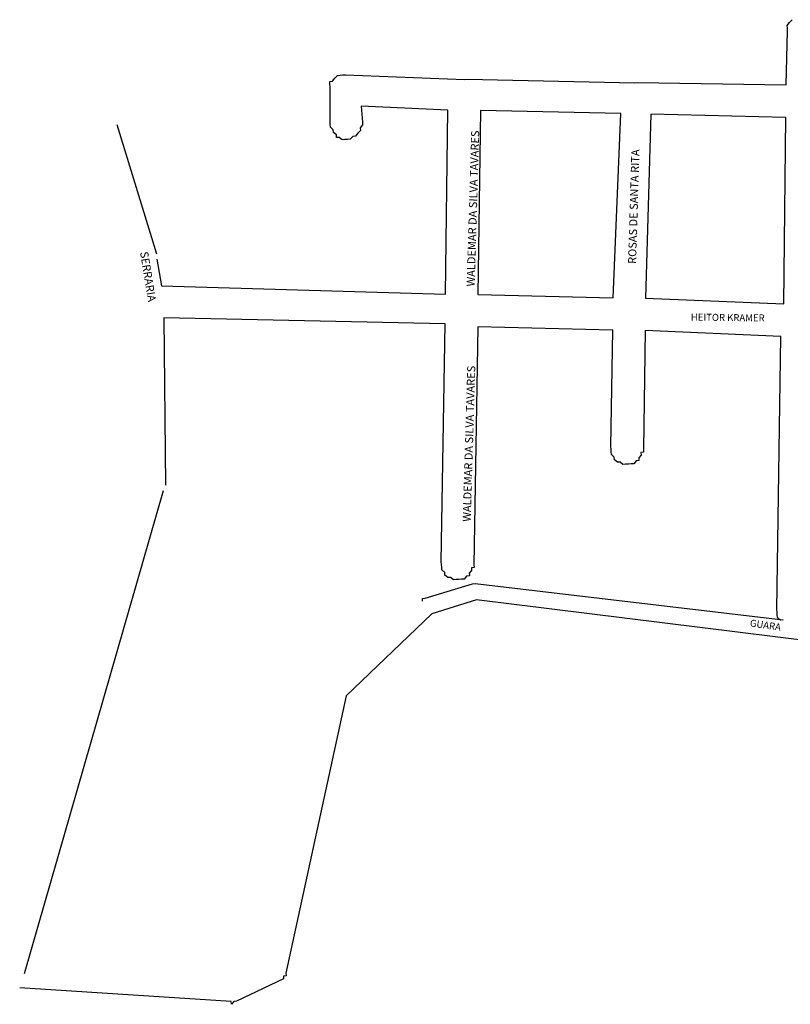
# Model space of a CAD drawing. Extents: x 8649 to 9366, y 33599 to 34034.
# Drawn here: x 8649 to 8935, y 33666 to 34031 of the extents above; entities that cross this region are included whole.
import ezdxf

# ---------------------------------------------------------------- set-up
doc = ezdxf.new("R2010")
doc.units = 0
doc.header["$MEASUREMENT"] = 0
doc.layers.add('LOGRADOURO', color=7, linetype='CONTINUOUS')
doc.layers.add('QUADRAS', color=5, linetype='CONTINUOUS')
doc.styles.get("Standard").update_dxf_attribs({"font": 'ARIAL.TTF'})

msp = doc.modelspace()

# ---------------------------------------------------------------- linework, layer by layer
at = {"layer": 'QUADRAS', "color": 7, "linetype": 'Continuous'}
for p, q in [((8934.3, 34029.16), (8935.22, 34030.23)), ((8934.38, 34028.16), (8934.3, 34029.16)), ((8935.22, 34030.23), (8936.15, 34031.31)), ((8933.95, 34007.07), (8934.45, 34027.17)), ((8934.45, 34027.17), (8934.38, 34028.16)), ((8769.21, 34010.77), (8770.21, 34010.84)), ((8770.21, 34010.84), (8814.46, 34009.15)), ((8764.38, 34008.4), (8765.38, 34008.48)), ((8764.45, 34007.4), (8764.38, 34008.4)), ((8764.53, 34006.41), (8764.45, 34007.4)), ((8765.38, 34008.48), (8766.3, 34009.55)), ((8766.3, 34009.55), (8767.22, 34010.62)), ((8767.22, 34010.62), (8768.22, 34010.7)), ((8767.22, 34010.62), (8767.22, 34010.62)), ((8768.22, 34010.7), (8769.21, 34010.77)), ((8814.46, 34009.15), (8815.46, 34009.22)), ((8815.46, 34009.22), (8815.46, 34009.22)), ((8815.46, 34009.22), (8815.46, 34009.22)), ((8815.46, 34009.22), (8877.73, 34007.87)), ((8877.73, 34007.87), (8878.73, 34007.95)), ((8878.73, 34007.95), (8878.73, 34007.95)), ((8878.73, 34007.95), (8933.95, 34007.07)), ((8764.5, 33993.37), (8764.6, 34005.41)), ((8764.6, 34005.41), (8764.53, 34006.41)), ((8808.3, 33997.66), (8776.09, 33999.25)), ((8776.09, 33999.25), (8776.54, 33993.27)), ((8807.4, 33929.4), (8808.3, 33997.66)), ((8764.58, 33992.37), (8764.5, 33993.37)), ((8776.54, 33993.27), (8776.62, 33992.27)), ((8685.35, 33992.45), (8699.98, 33944.41)), ((8764.65, 33991.37), (8764.58, 33992.37)), ((8765.72, 33990.45), (8764.65, 33991.37)), ((8765.8, 33989.46), (8765.72, 33990.45)), ((8766.87, 33988.53), (8765.8, 33989.46)), ((8774.85, 33989.13), (8773.93, 33988.06)), ((8775.77, 33990.2), (8774.85, 33989.13)), ((8774.85, 33989.13), (8774.85, 33989.13)), ((8776.62, 33992.27), (8775.7, 33991.2)), ((8775.7, 33991.2), (8775.77, 33990.2)), ((8766.95, 33987.54), (8766.87, 33988.53)), ((8767.94, 33987.61), (8766.95, 33987.54)), ((8769.01, 33986.69), (8767.94, 33987.61)), ((8770.01, 33986.76), (8769.01, 33986.69)), ((8771.01, 33986.84), (8770.01, 33986.76)), ((8772.01, 33986.91), (8771.01, 33986.84)), ((8772.93, 33987.98), (8772.01, 33986.91)), ((8773.93, 33988.06), (8772.93, 33987.98)), ((8700.13, 33942.41), (8701.88, 33932.52)), ((8701.88, 33932.52), (8807.4, 33929.4)), ((8807.23, 33918.35), (8702.77, 33920.55)), ((8702.77, 33920.55), (8703.42, 33858.43)), ((8805.83, 33830), (8807.23, 33918.35)), ((8819.35, 33917.26), (8817.95, 33828.9)), ((8869.58, 33916.01), (8819.35, 33917.26)), ((8868.8, 33872.83), (8869.58, 33916.01)), ((8881.62, 33915.91), (8880.92, 33871.73)), ((8931.93, 33913.66), (8881.62, 33915.91)), ((8930.5, 33812.27), (8931.93, 33913.66)), ((8868.88, 33871.83), (8868.8, 33872.83)), ((8868.95, 33870.83), (8868.88, 33871.83)), ((8869.03, 33869.84), (8868.95, 33870.83)), ((8870.1, 33868.91), (8869.03, 33869.84)), ((8870.18, 33867.92), (8870.1, 33868.91)), ((8880.07, 33869.66), (8879.15, 33868.59)), ((8879.15, 33868.59), (8879.23, 33867.59)), ((8881, 33870.73), (8880, 33870.66)), ((8880, 33870.66), (8880.07, 33869.66)), ((8880.92, 33871.73), (8881, 33870.73)), ((8871.25, 33866.99), (8870.18, 33867.92)), ((8872.24, 33867.07), (8871.25, 33866.99)), ((8873.32, 33866.15), (8872.24, 33867.07)), ((8874.31, 33866.22), (8873.32, 33866.15)), ((8875.31, 33866.3), (8874.31, 33866.22)), ((8876.31, 33866.37), (8875.31, 33866.3)), ((8877.31, 33866.45), (8876.31, 33866.37)), ((8878.23, 33867.52), (8877.31, 33866.45)), ((8879.23, 33867.59), (8878.23, 33867.52)), ((8702.57, 33856.36), (8650.83, 33676.99)), ((8805.9, 33829), (8805.83, 33830)), ((8805.98, 33828.01), (8805.9, 33829)), ((8817.95, 33828.9), (8818.02, 33827.91)), ((8806.05, 33827.01), (8805.98, 33828.01)), ((8807.13, 33826.09), (8806.05, 33827.01)), ((8807.2, 33825.09), (8807.13, 33826.09)), ((8808.27, 33824.17), (8807.2, 33825.09)), ((8815.25, 33824.69), (8814.33, 33823.62)), ((8816.25, 33824.77), (8815.25, 33824.69)), ((8817.1, 33826.83), (8816.18, 33825.76)), ((8816.18, 33825.76), (8816.25, 33824.77)), ((8818.02, 33827.91), (8817.02, 33827.83)), ((8817.02, 33827.83), (8817.1, 33826.83)), ((8799.82, 33816.51), (8817.47, 33821.85)), ((8809.27, 33824.24), (8808.27, 33824.17)), ((8810.34, 33823.32), (8809.27, 33824.24)), ((8811.34, 33823.39), (8810.34, 33823.32)), ((8812.34, 33823.47), (8811.34, 33823.39)), ((8813.33, 33823.54), (8812.34, 33823.47)), ((8814.33, 33823.62), (8813.33, 33823.54)), ((8817.47, 33821.85), (8818.47, 33821.92)), ((8818.47, 33821.92), (8818.47, 33821.92)), ((8818.47, 33821.92), (8932.8, 33808.43)), ((8798.82, 33816.44), (8799.82, 33816.51)), ((8798.9, 33815.44), (8798.82, 33816.44)), ((8798.82, 33816.44), (8798.82, 33816.44)), ((8818.92, 33815.94), (8802.26, 33810.68)), ((8984.93, 33795.29), (8818.92, 33815.94)), ((8802.26, 33810.68), (8770.45, 33780.22)), ((8930.58, 33811.27), (8930.5, 33812.27)), ((8930.5, 33812.27), (8930.5, 33812.27)), ((8930.65, 33810.28), (8930.58, 33811.27)), ((8930.73, 33809.28), (8930.65, 33810.28)), ((8931.8, 33808.36), (8930.73, 33809.28)), ((8932.8, 33808.43), (8931.8, 33808.36)), ((8770.45, 33780.22), (8748.09, 33677.26)), ((8747.24, 33675.19), (8729.81, 33666.86)), ((8748.16, 33676.26), (8747.16, 33676.19)), ((8747.16, 33676.19), (8747.24, 33675.19)), ((8747.24, 33675.19), (8747.24, 33675.19)), ((8748.09, 33677.26), (8748.09, 33677.26)), ((8748.09, 33677.26), (8748.16, 33676.26)), ((8748.16, 33676.26), (8748.16, 33676.26)), ((8727.82, 33666.71), (8649.21, 33671.85)), ((8727.89, 33665.72), (8727.82, 33666.71)), ((8728.81, 33666.79), (8727.89, 33665.72)), ((8729.81, 33666.86), (8728.81, 33666.79)), ((8728.81, 33666.79), (8728.81, 33666.79))]:
    msp.add_line(p, q, dxfattribs=at)
for points in [[(8819.45, 33929.3), (8869.68, 33928.05), (8872.57, 33996.46), (8820.35, 33997.56), (8819.45, 33929.3)], [(8883.62, 33996.28), (8881.72, 33927.95), (8933.03, 33925.78), (8933.85, 33995.03), (8883.62, 33996.28)]]:
    msp.add_lwpolyline(points, dxfattribs=at)

# ---------------------------------------------------------------- texts
at = {"layer": 'LOGRADOURO'}
for s, rotation, p in [('WALDEMAR DA SILVA TAVARES', 88.2868, (8818.22, 33932.21)), ('ROSAS DE SANTA RITA', 88.2868, (8878.19, 33940.59)), ('SERRARIA', 279.2868, (8693.92, 33944.96)), ('WALDEMAR DA SILVA TAVARES', 88.2868, (8816.75, 33844.86))]:
    msp.add_text(s, height=3, rotation=rotation, dxfattribs=at).set_placement(p)
at = {"layer": 'LOGRADOURO', "color": 0}
for s, rotation, p in [('HEITOR KRAMER', 359.2868, (8898.5, 33919.59)), ('GUARA', 351.691, (8920.34, 33806.08))]:
    msp.add_text(s, height=2.6, rotation=rotation, dxfattribs=at).set_placement(p)

doc.saveas('drawing.dxf')
